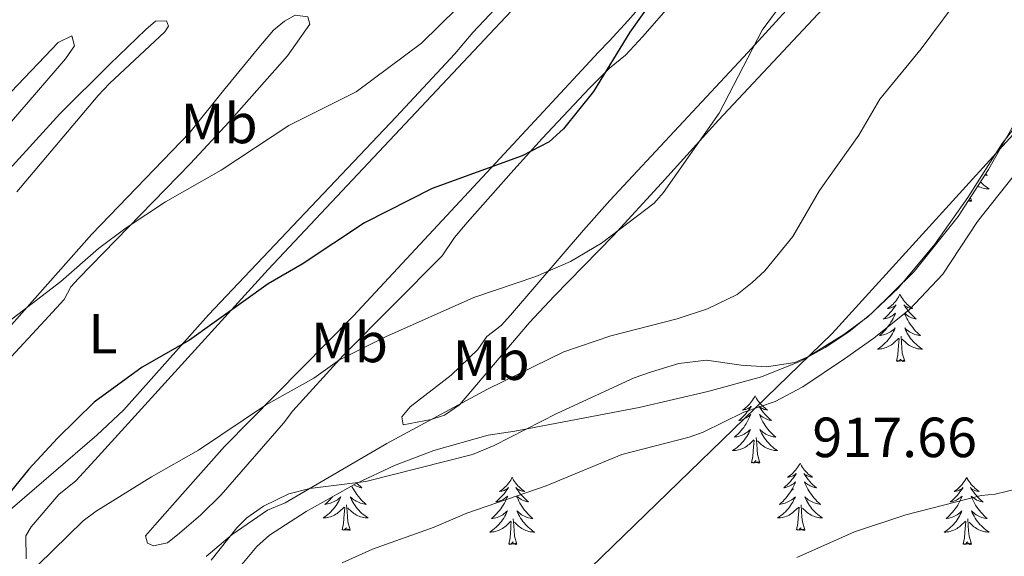
# Model space of a CAD drawing. Units: metres. Extents: x 648200 to 652718, y 4697226 to 4700291.
# Drawn here: x 652062 to 652236, y 4699485 to 4699580 of the extents above; entities that cross this region are included whole.
import ezdxf
from ezdxf.enums import TextEntityAlignment as Align

# ---------------------------------------------------------------- set-up
doc = ezdxf.new("R2010")
doc.units = ezdxf.units.M
doc.header["$MEASUREMENT"] = 0
for name, color, linetype, lineweight in [('Carátula', 7, 'Continuous', 5), ('Level 1', 19, 'Continuous', 0), ('Level 35', 92, 'Continuous', 0), ('Level 36', 92, 'Continuous', 0), ('Level 37', 92, 'Continuous', 0), ('Level 4', 36, 'Continuous', 30), ('Level 41', 39, 'Continuous', 0), ('Level 5', 36, 'Continuous', 0), ('Level 7', 19, 'Continuous', 0)]:
    doc.layers.add(name, color=color, linetype=linetype, lineweight=lineweight)
doc.styles.add('Arial', font='ARIAL.TTF', dxfattribs={"height": 0.2})

# ---------------------------------------------------------------- blocks, each defined once
blk = doc.blocks.new('5PATER')
at = {"layer": 'Carátula', "linetype": 'Continuous', "lineweight": 5}
h = blk.add_hatch(color=250, dxfattribs=at)
edge = h.paths.add_edge_path()
edge.add_ellipse((0, 0), major_axis=(-1.33, -1.34), ratio=0.999422, start_angle=0, end_angle=360)

msp = doc.modelspace()

# ---------------------------------------------------------------- linework, layer by layer
at = {"layer": 'Level 1', "color": 19, "linetype": 'Continuous', "lineweight": 0, "ltscale": 0.5}
msp.add_polyline3d([(651838.69, 4697703.71, 911.04), (651884.12, 4697793.22, 911.64), (651891.46, 4697819.57, 905.72), (651873.66, 4697864.49, 898.26), (651859.47, 4697900.33, 894.98), (651856.37, 4697909.17, 894.98), (651853.13, 4697937.47, 895.42), (651850.69, 4697976.85, 897.28), (651858.62, 4698024.97, 890.74), (651867.42, 4698092.32, 883.32), (651913.35, 4698195.67, 878.34), (651937.74, 4698252.39, 878.18), (652007.35, 4698410.29, 880.92), (651993.38, 4698605.52, 878.86), (651910.51, 4698683.71, 896.22), (651840.26, 4698923.69, 907.28), (652068.76, 4699050.52, 896.9), (652035.36, 4699296.11, 912.32), (652060.28, 4699383.25, 926.14), (652205.8, 4699524.26, 912.74), (652252.03, 4699575.21, 914.64), (652316.1, 4699641.78, 920.06), (652405.63, 4699756.33, 909.1), (652507.06, 4699872.72, 916.96)], dxfattribs=at)
at = {"layer": 'Level 35', "color": 92, "linetype": 'Continuous', "lineweight": 0, "ltscale": 0.5}
msp.add_polyline3d([(652097.69, 4699479.1, 913.8), (652103.85, 4699486.53, 913.3), (652106.12, 4699488.54, 913.58), (652112.6, 4699492.72, 913.66), (652121.45, 4699497.67, 913.38), (652128.26, 4699500.85, 913.06), (652135.24, 4699503.53, 912.84), (652144.82, 4699506.22, 912.94), (652149.56, 4699506.97, 913.44), (652171.57, 4699511.16, 914.16), (652183.77, 4699513.98, 914.56), (652193.25, 4699516.56, 914.86), (652200.18, 4699519.36, 915.1), (652204.56, 4699521.75, 915.26), (652208.75, 4699524.56, 915.42), (652212.76, 4699527.81, 915.58), (652220.29, 4699535.26, 915.88), (652228.07, 4699544.98, 916.1), (652233.46, 4699553.32, 916.14), (652239.45, 4699563.88, 915.9), (652255.96, 4699588.95, 915.5)], dxfattribs=at)
at = {"layer": 'Level 36', "color": 92, "linetype": 'Continuous', "lineweight": 0}
for points in [[(652232.95, 4699552.52), (652233.24, 4699552.27), (652233.04, 4699552.29), (652232.82, 4699552.33)], [(652232.05, 4699551.13), (652232.2, 4699550.97), (652232.45, 4699550.72), (652232.72, 4699550.49), (652233, 4699550.27), (652233.29, 4699550.06), (652233.58, 4699549.87), (652233.32, 4699549.88), (652233.05, 4699549.9), (652232.79, 4699549.94), (652232.53, 4699550), (652232.28, 4699550.07), (652232.03, 4699550.16), (652231.78, 4699550.26), (652231.56, 4699550.37)], [(652230.45, 4699547.73), (652230.28, 4699547.66), (652230.26, 4699547.9), (652230.07, 4699547.68), (652229.95, 4699547.88), (652229.94, 4699547.87)], [(652230.45, 4699547.73), (652230.26, 4699548.37)], [(652217.78, 4699531.2), (652217.67, 4699530.98), (652217.52, 4699530.7), (652217.35, 4699530.44), (652217.17, 4699530.18), (652216.97, 4699529.93), (652216.77, 4699529.69), (652216.55, 4699529.47), (652216.32, 4699529.25), (652216.08, 4699529.05), (652215.83, 4699528.86), (652215.57, 4699528.68), (652215.76, 4699528.7), (652215.97, 4699528.74), (652216.17, 4699528.8), (652216.36, 4699528.86), (652216.55, 4699528.95), (652216.73, 4699529.05), (652216.91, 4699529.16), (652217.11, 4699529.35), (652217.07, 4699529.29), (652216.84, 4699528.94), (652216.6, 4699528.61), (652216.34, 4699528.28), (652216.07, 4699527.96), (652215.79, 4699527.66), (652215.5, 4699527.36), (652215.2, 4699527.08), (652214.88, 4699526.81), (652215.01, 4699526.83), (652215.26, 4699526.89), (652215.5, 4699526.96), (652215.73, 4699527.05), (652215.96, 4699527.16), (652216.19, 4699527.27), (652216.4, 4699527.4), (652216.61, 4699527.55), (652216.81, 4699527.71), (652216.99, 4699527.88), (652216.91, 4699527.66), (652216.75, 4699527.29), (652216.58, 4699526.94), (652216.39, 4699526.59), (652216.19, 4699526.25), (652215.98, 4699525.92), (652215.76, 4699525.6), (652215.52, 4699525.29), (652215.26, 4699524.98), (652215, 4699524.69), (652214.73, 4699524.41), (652214.44, 4699524.14), (652214.14, 4699523.88), (652214.34, 4699523.91), (652214.6, 4699523.96), (652214.87, 4699524.02), (652215.13, 4699524.1), (652215.38, 4699524.19), (652215.63, 4699524.3), (652215.87, 4699524.42), (652216.1, 4699524.56), (652216.33, 4699524.71), (652216.55, 4699524.88), (652216.75, 4699525.05), (652216.95, 4699525.24), (652216.81, 4699524.91)], [(652217.78, 4699531.2), (652217.89, 4699530.98), (652218.05, 4699530.7), (652218.22, 4699530.44), (652218.4, 4699530.18), (652218.59, 4699529.93), (652218.8, 4699529.69), (652219.02, 4699529.47), (652219.25, 4699529.25), (652219.49, 4699529.05), (652219.74, 4699528.86), (652220, 4699528.68), (652219.8, 4699528.7), (652219.6, 4699528.74), (652219.4, 4699528.8), (652219.2, 4699528.86), (652219.02, 4699528.95), (652218.83, 4699529.05), (652218.66, 4699529.16), (652218.46, 4699529.35), (652218.5, 4699529.29), (652218.73, 4699528.94), (652218.97, 4699528.61), (652219.22, 4699528.28), (652219.49, 4699527.96), (652219.77, 4699527.66), (652220.06, 4699527.36), (652220.37, 4699527.08), (652220.68, 4699526.81), (652220.56, 4699526.83), (652220.31, 4699526.89), (652220.07, 4699526.96), (652219.83, 4699527.05), (652219.6, 4699527.16), (652219.38, 4699527.27), (652219.16, 4699527.4), (652218.96, 4699527.55), (652218.76, 4699527.71), (652218.57, 4699527.88), (652218.66, 4699527.66), (652218.82, 4699527.29), (652218.99, 4699526.94), (652219.17, 4699526.59), (652219.37, 4699526.25), (652219.58, 4699525.92), (652219.81, 4699525.6), (652220.05, 4699525.29), (652220.3, 4699524.98), (652220.56, 4699524.69), (652220.84, 4699524.41), (652221.13, 4699524.14), (652221.42, 4699523.88), (652221.23, 4699523.91), (652220.96, 4699523.96), (652220.7, 4699524.02), (652220.44, 4699524.1), (652220.18, 4699524.19), (652219.94, 4699524.3), (652219.7, 4699524.42), (652219.46, 4699524.56), (652219.24, 4699524.71), (652219.02, 4699524.88), (652218.81, 4699525.05), (652218.62, 4699525.24), (652218.76, 4699524.91)], [(652216.81, 4699524.91), (652216.65, 4699524.59), (652216.48, 4699524.28), (652216.3, 4699523.97), (652216.1, 4699523.68), (652215.89, 4699523.39), (652215.67, 4699523.11), (652215.43, 4699522.84), (652215.19, 4699522.58), (652214.93, 4699522.34), (652214.66, 4699522.1), (652214.38, 4699521.88), (652214.09, 4699521.67), (652213.8, 4699521.48), (652214.07, 4699521.49), (652214.33, 4699521.52), (652214.59, 4699521.56), (652214.85, 4699521.61), (652215.11, 4699521.69), (652215.36, 4699521.77), (652215.6, 4699521.88), (652215.84, 4699521.99), (652216.07, 4699522.12), (652216.29, 4699522.27), (652216.5, 4699522.43), (652216.71, 4699522.6), (652217.56, 4699523.4)], [(652218.76, 4699524.91), (652218.92, 4699524.59), (652219.08, 4699524.28), (652219.27, 4699523.97), (652219.46, 4699523.68), (652219.67, 4699523.39), (652219.9, 4699523.11), (652220.13, 4699522.84), (652220.38, 4699522.58), (652220.64, 4699522.34), (652220.9, 4699522.1), (652221.18, 4699521.88), (652221.47, 4699521.67), (652221.76, 4699521.48), (652221.5, 4699521.49), (652221.24, 4699521.52), (652220.97, 4699521.56), (652220.71, 4699521.61), (652220.46, 4699521.69), (652220.21, 4699521.77), (652219.96, 4699521.88), (652219.73, 4699521.99), (652219.5, 4699522.12), (652219.28, 4699522.27), (652219.06, 4699522.43), (652218.86, 4699522.6), (652218.2, 4699523.22)], [(652217.16, 4699519.35), (652217.41, 4699520.46), (652217.52, 4699522.21), (652217.57, 4699522.64), (652217.63, 4699523.36)], [(652218.63, 4699519.35), (652218.2, 4699520.79), (652218.11, 4699521.69), (652218.07, 4699522.64), (652217.97, 4699523.8)], [(652218.63, 4699519.35), (652218.46, 4699519.28), (652218.44, 4699519.52), (652218.25, 4699519.3), (652218.13, 4699519.5), (652218.01, 4699519.39), (652217.74, 4699519.34), (652217.94, 4699519.73), (652217.55, 4699519.35), (652217.36, 4699519.3), (652217.32, 4699519.46), (652217.16, 4699519.35)], [(652192.12, 4699513.21), (652192.01, 4699512.99), (652191.86, 4699512.72), (652191.69, 4699512.45), (652191.51, 4699512.19), (652191.32, 4699511.95), (652191.11, 4699511.71), (652190.89, 4699511.48), (652190.66, 4699511.27), (652190.42, 4699511.06), (652190.17, 4699510.87), (652189.91, 4699510.69), (652190.11, 4699510.72), (652190.31, 4699510.76), (652190.51, 4699510.81), (652190.7, 4699510.88), (652190.89, 4699510.96), (652191.07, 4699511.06), (652191.25, 4699511.18), (652191.45, 4699511.37), (652191.41, 4699511.3), (652191.18, 4699510.96), (652190.94, 4699510.62), (652190.68, 4699510.29), (652190.42, 4699509.98), (652190.14, 4699509.67), (652189.84, 4699509.38), (652189.54, 4699509.1), (652189.23, 4699508.82), (652189.35, 4699508.85), (652189.6, 4699508.91), (652189.84, 4699508.98), (652190.08, 4699509.07), (652190.31, 4699509.17), (652190.53, 4699509.29), (652190.74, 4699509.42), (652190.95, 4699509.56), (652191.15, 4699509.72), (652191.34, 4699509.89), (652191.25, 4699509.67), (652191.09, 4699509.31), (652190.92, 4699508.95), (652190.74, 4699508.61), (652190.54, 4699508.27), (652190.32, 4699507.94), (652190.1, 4699507.61), (652189.86, 4699507.3), (652189.61, 4699507), (652189.34, 4699506.71), (652189.07, 4699506.43), (652188.78, 4699506.16), (652188.48, 4699505.9), (652188.68, 4699505.92), (652188.95, 4699505.97), (652189.21, 4699506.03), (652189.47, 4699506.11), (652189.72, 4699506.21), (652189.97, 4699506.31), (652190.21, 4699506.44), (652190.45, 4699506.58), (652190.67, 4699506.72), (652190.89, 4699506.89), (652191.09, 4699507.06), (652191.29, 4699507.25), (652191.15, 4699506.93)], [(652192.12, 4699513.21), (652192.24, 4699512.99), (652192.39, 4699512.72), (652192.56, 4699512.45), (652192.74, 4699512.19), (652192.94, 4699511.95), (652193.14, 4699511.71), (652193.36, 4699511.48), (652193.59, 4699511.27), (652193.83, 4699511.06), (652194.08, 4699510.87), (652194.34, 4699510.69), (652194.14, 4699510.72), (652193.94, 4699510.76), (652193.74, 4699510.81), (652193.55, 4699510.88), (652193.36, 4699510.96), (652193.18, 4699511.06), (652193, 4699511.18), (652192.8, 4699511.37), (652192.84, 4699511.3), (652193.07, 4699510.96), (652193.31, 4699510.62), (652193.57, 4699510.29), (652193.84, 4699509.98), (652194.12, 4699509.67), (652194.41, 4699509.38), (652194.71, 4699509.1), (652195.02, 4699508.82), (652194.9, 4699508.85), (652194.65, 4699508.91), (652194.41, 4699508.98), (652194.18, 4699509.07), (652193.94, 4699509.17), (652193.72, 4699509.29), (652193.5, 4699509.42), (652193.3, 4699509.56), (652193.1, 4699509.72), (652192.91, 4699509.89), (652193, 4699509.67), (652193.16, 4699509.31), (652193.33, 4699508.95), (652193.51, 4699508.61), (652193.71, 4699508.27), (652193.93, 4699507.94), (652194.15, 4699507.61), (652194.39, 4699507.3), (652194.64, 4699507), (652194.91, 4699506.71), (652195.18, 4699506.43), (652195.47, 4699506.16), (652195.77, 4699505.9), (652195.57, 4699505.92), (652195.3, 4699505.97), (652195.04, 4699506.03), (652194.78, 4699506.11), (652194.53, 4699506.21), (652194.28, 4699506.31), (652194.04, 4699506.44), (652193.8, 4699506.58), (652193.58, 4699506.72), (652193.36, 4699506.89), (652193.16, 4699507.06), (652192.96, 4699507.25), (652193.1, 4699506.93)], [(652191.15, 4699506.93), (652190.99, 4699506.6), (652190.82, 4699506.29), (652190.64, 4699505.99), (652190.44, 4699505.69), (652190.23, 4699505.4), (652190.01, 4699505.12), (652189.78, 4699504.86), (652189.53, 4699504.6), (652189.27, 4699504.35), (652189, 4699504.12), (652188.72, 4699503.9), (652188.44, 4699503.69), (652188.14, 4699503.5), (652188.41, 4699503.5), (652188.67, 4699503.53), (652188.94, 4699503.57), (652189.19, 4699503.63), (652189.45, 4699503.7), (652189.7, 4699503.79), (652189.94, 4699503.89), (652190.18, 4699504.01), (652190.41, 4699504.14), (652190.63, 4699504.28), (652190.85, 4699504.44), (652191.05, 4699504.61), (652191.9, 4699505.41)], [(652193.1, 4699506.93), (652193.26, 4699506.6), (652193.43, 4699506.29), (652193.61, 4699505.99), (652193.81, 4699505.69), (652194.02, 4699505.4), (652194.24, 4699505.12), (652194.47, 4699504.86), (652194.72, 4699504.6), (652194.98, 4699504.35), (652195.25, 4699504.12), (652195.53, 4699503.9), (652195.82, 4699503.69), (652196.1, 4699503.5), (652195.84, 4699503.5), (652195.58, 4699503.53), (652195.32, 4699503.57), (652195.06, 4699503.63), (652194.8, 4699503.7), (652194.55, 4699503.79), (652194.31, 4699503.89), (652194.07, 4699504.01), (652193.84, 4699504.14), (652193.62, 4699504.28), (652193.4, 4699504.44), (652193.2, 4699504.61), (652192.54, 4699505.23)], [(652191.51, 4699501.36), (652191.75, 4699502.48), (652191.86, 4699504.22), (652191.91, 4699504.65), (652191.98, 4699505.38)], [(652192.98, 4699501.36), (652192.55, 4699502.8), (652192.46, 4699503.7), (652192.41, 4699504.65), (652192.31, 4699505.82)], [(652192.98, 4699501.36), (652192.8, 4699501.29), (652192.78, 4699501.53), (652192.59, 4699501.31), (652192.47, 4699501.51), (652192.35, 4699501.4), (652192.08, 4699501.35), (652192.28, 4699501.74), (652191.89, 4699501.36), (652191.7, 4699501.31), (652191.66, 4699501.47), (652191.51, 4699501.36)], [(652200.08, 4699501.29), (652199.97, 4699501.07), (652199.82, 4699500.8), (652199.65, 4699500.53), (652199.47, 4699500.28), (652199.28, 4699500.03), (652199.07, 4699499.79), (652198.85, 4699499.56), (652198.62, 4699499.35), (652198.38, 4699499.14), (652198.13, 4699498.95), (652197.87, 4699498.78), (652198.07, 4699498.8), (652198.27, 4699498.84), (652198.47, 4699498.89), (652198.66, 4699498.96), (652198.85, 4699499.04), (652199.03, 4699499.14), (652199.21, 4699499.26), (652199.41, 4699499.45), (652199.37, 4699499.38), (652199.14, 4699499.04), (652198.9, 4699498.7), (652198.64, 4699498.38), (652198.38, 4699498.06), (652198.1, 4699497.75), (652197.8, 4699497.46), (652197.5, 4699497.18), (652197.19, 4699496.91), (652197.31, 4699496.93), (652197.56, 4699496.99), (652197.8, 4699497.06), (652198.04, 4699497.15), (652198.27, 4699497.25), (652198.49, 4699497.37), (652198.7, 4699497.5), (652198.91, 4699497.64), (652199.11, 4699497.8), (652199.3, 4699497.97), (652199.21, 4699497.75), (652199.05, 4699497.39), (652198.88, 4699497.04), (652198.7, 4699496.69), (652198.5, 4699496.35), (652198.28, 4699496.02), (652198.06, 4699495.7), (652197.82, 4699495.38), (652197.57, 4699495.08), (652197.3, 4699494.79), (652197.03, 4699494.51), (652196.74, 4699494.24), (652196.44, 4699493.98), (652196.64, 4699494), (652196.91, 4699494.05), (652197.17, 4699494.11), (652197.43, 4699494.19), (652197.68, 4699494.29), (652197.93, 4699494.4), (652198.17, 4699494.52), (652198.41, 4699494.66), (652198.63, 4699494.81), (652198.85, 4699494.97), (652199.05, 4699495.15), (652199.25, 4699495.33), (652199.11, 4699495.01)], [(652200.08, 4699501.29), (652200.2, 4699501.07), (652200.35, 4699500.8), (652200.52, 4699500.53), (652200.7, 4699500.28), (652200.9, 4699500.03), (652201.1, 4699499.79), (652201.32, 4699499.56), (652201.55, 4699499.35), (652201.79, 4699499.14), (652202.04, 4699498.95), (652202.3, 4699498.78), (652202.1, 4699498.8), (652201.9, 4699498.84), (652201.7, 4699498.89), (652201.51, 4699498.96), (652201.32, 4699499.04), (652201.14, 4699499.14), (652200.96, 4699499.26), (652200.76, 4699499.45), (652200.8, 4699499.38), (652201.03, 4699499.04), (652201.27, 4699498.7), (652201.53, 4699498.38), (652201.8, 4699498.06), (652202.08, 4699497.75), (652202.37, 4699497.46), (652202.67, 4699497.18), (652202.98, 4699496.91), (652202.86, 4699496.93), (652202.61, 4699496.99), (652202.37, 4699497.06), (652202.14, 4699497.15), (652201.9, 4699497.25), (652201.68, 4699497.37), (652201.46, 4699497.5), (652201.26, 4699497.64), (652201.06, 4699497.8), (652200.87, 4699497.97), (652200.96, 4699497.75), (652201.12, 4699497.39), (652201.29, 4699497.04), (652201.47, 4699496.69), (652201.67, 4699496.35), (652201.89, 4699496.02), (652202.11, 4699495.7), (652202.35, 4699495.38), (652202.6, 4699495.08), (652202.87, 4699494.79), (652203.14, 4699494.51), (652203.43, 4699494.24), (652203.73, 4699493.98), (652203.53, 4699494), (652203.26, 4699494.05), (652203, 4699494.11), (652202.74, 4699494.19), (652202.49, 4699494.29), (652202.24, 4699494.4), (652202, 4699494.52), (652201.76, 4699494.66), (652201.54, 4699494.81), (652201.32, 4699494.97), (652201.12, 4699495.15), (652200.92, 4699495.33), (652201.06, 4699495.01)], [(652149.1, 4699498.78), (652148.98, 4699498.56), (652148.83, 4699498.29), (652148.66, 4699498.02), (652148.48, 4699497.77), (652148.28, 4699497.52), (652148.08, 4699497.28), (652147.86, 4699497.06), (652147.63, 4699496.84), (652147.39, 4699496.64), (652147.14, 4699496.44), (652146.88, 4699496.27), (652147.08, 4699496.29), (652147.28, 4699496.33), (652147.48, 4699496.38), (652147.67, 4699496.45), (652147.86, 4699496.54), (652148.04, 4699496.64), (652148.22, 4699496.75), (652148.42, 4699496.94), (652148.38, 4699496.87), (652148.15, 4699496.53), (652147.91, 4699496.19), (652147.65, 4699495.87), (652147.38, 4699495.55), (652147.1, 4699495.25), (652146.81, 4699494.95), (652146.51, 4699494.67), (652146.2, 4699494.4), (652146.32, 4699494.42), (652146.57, 4699494.48), (652146.81, 4699494.55), (652147.04, 4699494.64), (652147.28, 4699494.74), (652147.5, 4699494.86), (652147.72, 4699494.99), (652147.92, 4699495.14), (652148.12, 4699495.29), (652148.31, 4699495.46), (652148.22, 4699495.24), (652148.06, 4699494.88), (652147.89, 4699494.53), (652147.71, 4699494.18), (652147.51, 4699493.84), (652147.29, 4699493.51), (652147.07, 4699493.19), (652146.83, 4699492.88), (652146.58, 4699492.57), (652146.31, 4699492.28), (652146.04, 4699492), (652145.75, 4699491.73), (652145.45, 4699491.47), (652145.65, 4699491.5), (652145.92, 4699491.54), (652146.18, 4699491.61), (652146.44, 4699491.68), (652146.69, 4699491.78), (652146.94, 4699491.89), (652147.18, 4699492.01), (652147.42, 4699492.15), (652147.64, 4699492.3), (652147.86, 4699492.46), (652148.06, 4699492.64), (652148.26, 4699492.83), (652148.12, 4699492.5)], [(652149.1, 4699498.78), (652149.21, 4699498.56), (652149.36, 4699498.29), (652149.53, 4699498.02), (652149.71, 4699497.77), (652149.9, 4699497.52), (652150.11, 4699497.28), (652150.33, 4699497.06), (652150.56, 4699496.84), (652150.8, 4699496.64), (652151.05, 4699496.44), (652151.31, 4699496.27), (652151.11, 4699496.29), (652150.91, 4699496.33), (652150.71, 4699496.38), (652150.52, 4699496.45), (652150.33, 4699496.54), (652150.15, 4699496.64), (652149.97, 4699496.75), (652149.77, 4699496.94), (652149.81, 4699496.87), (652150.04, 4699496.53), (652150.28, 4699496.19), (652150.54, 4699495.87), (652150.8, 4699495.55), (652151.08, 4699495.25), (652151.38, 4699494.95), (652151.68, 4699494.67), (652151.99, 4699494.4), (652151.87, 4699494.42), (652151.62, 4699494.48), (652151.38, 4699494.55), (652151.14, 4699494.64), (652150.91, 4699494.74), (652150.69, 4699494.86), (652150.48, 4699494.99), (652150.27, 4699495.14), (652150.07, 4699495.29), (652149.88, 4699495.46), (652149.97, 4699495.24), (652150.13, 4699494.88), (652150.3, 4699494.53), (652150.48, 4699494.18), (652150.68, 4699493.84), (652150.9, 4699493.51), (652151.12, 4699493.19), (652151.36, 4699492.88), (652151.61, 4699492.57), (652151.88, 4699492.28), (652152.15, 4699492), (652152.44, 4699491.73), (652152.74, 4699491.47), (652152.54, 4699491.5), (652152.27, 4699491.54), (652152.01, 4699491.61), (652151.75, 4699491.68), (652151.5, 4699491.78), (652151.25, 4699491.89), (652151.01, 4699492.01), (652150.77, 4699492.15), (652150.55, 4699492.3), (652150.33, 4699492.46), (652150.13, 4699492.64), (652149.93, 4699492.83), (652150.07, 4699492.5)], [(652229.6, 4699498.78), (652229.49, 4699498.56), (652229.33, 4699498.29), (652229.17, 4699498.02), (652228.98, 4699497.77), (652228.79, 4699497.52), (652228.58, 4699497.28), (652228.36, 4699497.06), (652228.13, 4699496.84), (652227.89, 4699496.64), (652227.64, 4699496.44), (652227.38, 4699496.27), (652227.58, 4699496.29), (652227.78, 4699496.33), (652227.98, 4699496.38), (652228.18, 4699496.45), (652228.37, 4699496.54), (652228.55, 4699496.64), (652228.72, 4699496.75), (652228.93, 4699496.94), (652228.89, 4699496.87), (652228.66, 4699496.53), (652228.41, 4699496.19), (652228.16, 4699495.87), (652227.89, 4699495.55), (652227.61, 4699495.25), (652227.32, 4699494.95), (652227.02, 4699494.67), (652226.7, 4699494.4), (652226.83, 4699494.42), (652227.07, 4699494.48), (652227.31, 4699494.55), (652227.55, 4699494.64), (652227.78, 4699494.74), (652228, 4699494.86), (652228.22, 4699494.99), (652228.43, 4699495.14), (652228.62, 4699495.29), (652228.81, 4699495.46), (652228.72, 4699495.24), (652228.57, 4699494.88), (652228.4, 4699494.53), (652228.21, 4699494.18), (652228.01, 4699493.84), (652227.8, 4699493.51), (652227.57, 4699493.19), (652227.33, 4699492.88), (652227.08, 4699492.57), (652226.82, 4699492.28), (652226.54, 4699492), (652226.26, 4699491.73), (652225.96, 4699491.47), (652226.16, 4699491.5), (652226.42, 4699491.54), (652226.68, 4699491.61), (652226.94, 4699491.68), (652227.2, 4699491.78), (652227.45, 4699491.89), (652227.69, 4699492.01), (652227.92, 4699492.15), (652228.15, 4699492.3), (652228.36, 4699492.46), (652228.57, 4699492.64), (652228.76, 4699492.83), (652228.62, 4699492.5)], [(652229.6, 4699498.78), (652229.71, 4699498.56), (652229.87, 4699498.29), (652230.03, 4699498.02), (652230.22, 4699497.77), (652230.41, 4699497.52), (652230.62, 4699497.28), (652230.84, 4699497.06), (652231.07, 4699496.84), (652231.31, 4699496.64), (652231.56, 4699496.44), (652231.82, 4699496.27), (652231.62, 4699496.29), (652231.42, 4699496.33), (652231.22, 4699496.38), (652231.02, 4699496.45), (652230.83, 4699496.54), (652230.65, 4699496.64), (652230.48, 4699496.75), (652230.27, 4699496.94), (652230.31, 4699496.87), (652230.54, 4699496.53), (652230.79, 4699496.19), (652231.04, 4699495.87), (652231.31, 4699495.55), (652231.59, 4699495.25), (652231.88, 4699494.95), (652232.18, 4699494.67), (652232.5, 4699494.4), (652232.37, 4699494.42), (652232.13, 4699494.48), (652231.89, 4699494.55), (652231.65, 4699494.64), (652231.42, 4699494.74), (652231.2, 4699494.86), (652230.98, 4699494.99), (652230.77, 4699495.14), (652230.58, 4699495.29), (652230.39, 4699495.46), (652230.48, 4699495.24), (652230.63, 4699494.88), (652230.8, 4699494.53), (652230.99, 4699494.18), (652231.19, 4699493.84), (652231.4, 4699493.51), (652231.63, 4699493.19), (652231.87, 4699492.88), (652232.12, 4699492.57), (652232.38, 4699492.28), (652232.66, 4699492), (652232.94, 4699491.73), (652233.24, 4699491.47), (652233.04, 4699491.5), (652232.78, 4699491.54), (652232.52, 4699491.61), (652232.26, 4699491.68), (652232, 4699491.78), (652231.75, 4699491.89), (652231.51, 4699492.01), (652231.28, 4699492.15), (652231.05, 4699492.3), (652230.84, 4699492.46), (652230.63, 4699492.64), (652230.44, 4699492.83), (652230.58, 4699492.5)], [(652120.68, 4699497.24), (652120.78, 4699497.04), (652120.97, 4699496.69), (652121.17, 4699496.35), (652121.38, 4699496.02), (652121.61, 4699495.7), (652121.85, 4699495.38), (652122.1, 4699495.08), (652122.36, 4699494.79), (652122.64, 4699494.51), (652122.92, 4699494.24), (652123.22, 4699493.98), (652123.02, 4699494), (652122.76, 4699494.05), (652122.5, 4699494.11), (652122.24, 4699494.19), (652121.98, 4699494.29), (652121.73, 4699494.4), (652121.49, 4699494.52), (652121.26, 4699494.66), (652121.03, 4699494.81), (652120.82, 4699494.97), (652120.61, 4699495.15), (652120.42, 4699495.33), (652120.56, 4699495.01), (652120.71, 4699494.69), (652120.88, 4699494.37), (652121.06, 4699494.07), (652121.26, 4699493.77), (652121.47, 4699493.48), (652121.69, 4699493.2), (652121.93, 4699492.94), (652122.18, 4699492.68), (652122.43, 4699492.43), (652122.7, 4699492.2), (652122.98, 4699491.98), (652123.27, 4699491.77), (652123.56, 4699491.58), (652123.3, 4699491.59), (652123.03, 4699491.61), (652122.77, 4699491.65), (652122.51, 4699491.71), (652122.26, 4699491.78), (652122.01, 4699491.87), (652121.76, 4699491.97), (652121.52, 4699492.09), (652121.29, 4699492.22), (652121.07, 4699492.36), (652120.86, 4699492.52), (652120.66, 4699492.69), (652120, 4699493.31)], [(652121.59, 4699497.73), (652121.86, 4699497.46), (652122.16, 4699497.18), (652122.48, 4699496.91), (652122.35, 4699496.93), (652122.11, 4699496.99), (652121.87, 4699497.06), (652121.63, 4699497.15), (652121.4, 4699497.25), (652121.18, 4699497.37), (652121.05, 4699497.45)], [(652117.27, 4699495.33), (652117.06, 4699495.08), (652116.8, 4699494.79), (652116.52, 4699494.51), (652116.24, 4699494.24), (652115.94, 4699493.98), (652116.14, 4699494), (652116.4, 4699494.05), (652116.66, 4699494.11), (652116.92, 4699494.19), (652117.18, 4699494.29), (652117.43, 4699494.4), (652117.67, 4699494.52), (652117.9, 4699494.66), (652118.13, 4699494.81), (652118.34, 4699494.97), (652118.55, 4699495.15), (652118.74, 4699495.33), (652118.6, 4699495.01), (652118.45, 4699494.69), (652118.28, 4699494.37), (652118.1, 4699494.07), (652117.9, 4699493.77), (652117.69, 4699493.48), (652117.47, 4699493.2), (652117.23, 4699492.94), (652116.98, 4699492.68), (652116.73, 4699492.43), (652116.46, 4699492.2), (652116.18, 4699491.98), (652115.89, 4699491.77), (652115.6, 4699491.58), (652115.86, 4699491.59), (652116.13, 4699491.61), (652116.39, 4699491.65), (652116.65, 4699491.71), (652116.9, 4699491.78), (652117.15, 4699491.87), (652117.4, 4699491.97), (652117.64, 4699492.09), (652117.87, 4699492.22), (652118.09, 4699492.36), (652118.3, 4699492.52), (652118.5, 4699492.69), (652119.35, 4699493.49)], [(652199.11, 4699495.01), (652198.95, 4699494.69), (652198.78, 4699494.37), (652198.6, 4699494.07), (652198.4, 4699493.77), (652198.19, 4699493.48), (652197.97, 4699493.2), (652197.74, 4699492.94), (652197.49, 4699492.68), (652197.23, 4699492.43), (652196.96, 4699492.2), (652196.68, 4699491.98), (652196.4, 4699491.77), (652196.1, 4699491.58), (652196.37, 4699491.59), (652196.63, 4699491.61), (652196.9, 4699491.65), (652197.15, 4699491.71), (652197.41, 4699491.78), (652197.66, 4699491.87), (652197.9, 4699491.97), (652198.14, 4699492.09), (652198.37, 4699492.22), (652198.59, 4699492.36), (652198.81, 4699492.52), (652199.01, 4699492.69), (652199.86, 4699493.49)], [(652201.06, 4699495.01), (652201.22, 4699494.69), (652201.39, 4699494.37), (652201.57, 4699494.07), (652201.77, 4699493.77), (652201.98, 4699493.48), (652202.2, 4699493.2), (652202.43, 4699492.94), (652202.68, 4699492.68), (652202.94, 4699492.43), (652203.21, 4699492.2), (652203.49, 4699491.98), (652203.78, 4699491.77), (652204.06, 4699491.58), (652203.8, 4699491.59), (652203.54, 4699491.61), (652203.28, 4699491.65), (652203.02, 4699491.71), (652202.76, 4699491.78), (652202.51, 4699491.87), (652202.27, 4699491.97), (652202.03, 4699492.09), (652201.8, 4699492.22), (652201.58, 4699492.36), (652201.36, 4699492.52), (652201.16, 4699492.69), (652200.5, 4699493.31)], [(652118.96, 4699489.44), (652119.21, 4699490.56), (652119.32, 4699492.3), (652119.37, 4699492.73), (652119.43, 4699493.46)], [(652120.43, 4699489.44), (652120, 4699490.88), (652119.91, 4699491.78), (652119.86, 4699492.73), (652119.76, 4699493.9)], [(652199.47, 4699489.44), (652199.71, 4699490.56), (652199.82, 4699492.3), (652199.87, 4699492.73), (652199.94, 4699493.46)], [(652200.94, 4699489.44), (652200.51, 4699490.88), (652200.42, 4699491.78), (652200.37, 4699492.73), (652200.27, 4699493.9)], [(652148.12, 4699492.5), (652147.96, 4699492.18), (652147.79, 4699491.86), (652147.61, 4699491.56), (652147.41, 4699491.26), (652147.2, 4699490.97), (652146.98, 4699490.7), (652146.75, 4699490.43), (652146.5, 4699490.17), (652146.24, 4699489.92), (652145.97, 4699489.69), (652145.69, 4699489.47), (652145.4, 4699489.26), (652145.12, 4699489.07), (652145.38, 4699489.08), (652145.64, 4699489.1), (652145.9, 4699489.14), (652146.16, 4699489.2), (652146.42, 4699489.27), (652146.67, 4699489.36), (652146.91, 4699489.46), (652147.15, 4699489.58), (652147.38, 4699489.71), (652147.6, 4699489.86), (652147.82, 4699490.01), (652148.02, 4699490.18), (652148.87, 4699490.98)], [(652149.95, 4699486.93), (652149.52, 4699488.37), (652149.43, 4699489.28), (652149.38, 4699490.23), (652149.28, 4699491.39)], [(652150.07, 4699492.5), (652150.23, 4699492.18), (652150.4, 4699491.86), (652150.58, 4699491.56), (652150.78, 4699491.26), (652150.99, 4699490.97), (652151.21, 4699490.7), (652151.44, 4699490.43), (652151.69, 4699490.17), (652151.95, 4699489.92), (652152.22, 4699489.69), (652152.5, 4699489.47), (652152.78, 4699489.26), (652153.08, 4699489.07), (652152.81, 4699489.08), (652152.55, 4699489.1), (652152.28, 4699489.14), (652152.03, 4699489.2), (652151.77, 4699489.27), (652151.52, 4699489.36), (652151.28, 4699489.46), (652151.04, 4699489.58), (652150.81, 4699489.71), (652150.59, 4699489.86), (652150.37, 4699490.01), (652150.17, 4699490.18), (652149.51, 4699490.8)], [(652228.62, 4699492.5), (652228.47, 4699492.18), (652228.3, 4699491.86), (652228.12, 4699491.56), (652227.92, 4699491.26), (652227.71, 4699490.97), (652227.49, 4699490.7), (652227.25, 4699490.43), (652227, 4699490.17), (652226.75, 4699489.92), (652226.48, 4699489.69), (652226.2, 4699489.47), (652225.91, 4699489.26), (652225.62, 4699489.07), (652225.88, 4699489.08), (652226.15, 4699489.1), (652226.41, 4699489.14), (652226.67, 4699489.2), (652226.92, 4699489.27), (652227.17, 4699489.36), (652227.42, 4699489.46), (652227.66, 4699489.58), (652227.89, 4699489.71), (652228.11, 4699489.86), (652228.32, 4699490.01), (652228.52, 4699490.18), (652229.37, 4699490.98)], [(652230.45, 4699486.93), (652230.02, 4699488.37), (652229.93, 4699489.28), (652229.88, 4699490.23), (652229.78, 4699491.39)], [(652230.58, 4699492.5), (652230.73, 4699492.18), (652230.9, 4699491.86), (652231.08, 4699491.56), (652231.28, 4699491.26), (652231.49, 4699490.97), (652231.71, 4699490.7), (652231.95, 4699490.43), (652232.2, 4699490.17), (652232.45, 4699489.92), (652232.72, 4699489.69), (652233, 4699489.47), (652233.29, 4699489.26), (652233.58, 4699489.07), (652233.32, 4699489.08), (652233.05, 4699489.1), (652232.79, 4699489.14), (652232.53, 4699489.2), (652232.28, 4699489.27), (652232.03, 4699489.36), (652231.78, 4699489.46), (652231.54, 4699489.58), (652231.31, 4699489.71), (652231.09, 4699489.86), (652230.88, 4699490.01), (652230.68, 4699490.18), (652230.02, 4699490.8)], [(652120.43, 4699489.44), (652120.26, 4699489.37), (652120.24, 4699489.61), (652120.05, 4699489.39), (652119.93, 4699489.59), (652119.81, 4699489.48), (652119.54, 4699489.43), (652119.73, 4699489.82), (652119.35, 4699489.44), (652119.16, 4699489.39), (652119.12, 4699489.55), (652118.96, 4699489.44)], [(652148.48, 4699486.93), (652148.72, 4699488.05), (652148.83, 4699489.79), (652148.88, 4699490.23), (652148.94, 4699490.95)], [(652200.94, 4699489.44), (652200.76, 4699489.37), (652200.74, 4699489.61), (652200.55, 4699489.39), (652200.43, 4699489.59), (652200.31, 4699489.48), (652200.04, 4699489.43), (652200.24, 4699489.82), (652199.85, 4699489.44), (652199.66, 4699489.39), (652199.62, 4699489.55), (652199.47, 4699489.44)], [(652228.98, 4699486.93), (652229.23, 4699488.05), (652229.34, 4699489.79), (652229.39, 4699490.23), (652229.45, 4699490.95)], [(652149.95, 4699486.93), (652149.77, 4699486.86), (652149.75, 4699487.1), (652149.56, 4699486.88), (652149.44, 4699487.08), (652149.32, 4699486.98), (652149.05, 4699486.92), (652149.25, 4699487.32), (652148.86, 4699486.94), (652148.67, 4699486.88), (652148.63, 4699487.04), (652148.48, 4699486.93)], [(652230.45, 4699486.93), (652230.28, 4699486.86), (652230.26, 4699487.1), (652230.07, 4699486.88), (652229.95, 4699487.08), (652229.83, 4699486.98), (652229.56, 4699486.92), (652229.75, 4699487.32), (652229.37, 4699486.94), (652229.18, 4699486.88), (652229.14, 4699487.04), (652228.98, 4699486.93)]]:
    msp.add_lwpolyline(points, dxfattribs=at)
for points in [[(652063.91, 4699490.02, 903.68), (652068.78, 4699495.72, 903.58), (652071.81, 4699498.17, 903.42), (652075.2, 4699501.82, 903.16), (652105.89, 4699535.62, 900.52), (652146.94, 4699579.29, 896.08), (652152.05, 4699584.76, 896.08), (652163.35, 4699596.88, 896.96), (652168.41, 4699602.1, 896.82), (652167.76, 4699602.73, 896.56), (652162.15, 4699601.61, 895.74), (652160.72, 4699601.01, 895.68), (652158.63, 4699599.36, 895.58), (652157.05, 4699597.41, 895.5), (652151.86, 4699588.5, 895.22), (652148.04, 4699583.93, 895.16), (652142.15, 4699577.61, 895.34), (652138.91, 4699573.81, 895.98), (652128.57, 4699562.63, 897.16), (652109.21, 4699542.21, 899.06), (652095.3, 4699527.56, 899.88), (652080.31, 4699510.74, 900.5), (652075.54, 4699506.25, 900.6), (652058.44, 4699491.54, 900.74)], [(652190.31, 4699597.63, 901.34), (652172.26, 4699576.9, 900.54), (652169.18, 4699573.54, 900.38), (652166.33, 4699571.25, 900.26), (652162.8, 4699567.7, 900.08), (652154.4, 4699558.78, 900.02), (652149.37, 4699553.25, 900.54), (652141.13, 4699543.92, 901.94), (652138.87, 4699541.28, 902.34), (652136.67, 4699538.03, 902.82), (652119.19, 4699520.34, 905.3), (652110.27, 4699510.56, 906.34), (652108.57, 4699508.38, 906.78)], [(652108.57, 4699508.38, 906.78), (652097.53, 4699495.68, 908.06), (652093.97, 4699492.14, 908.36), (652090.16, 4699488.89, 908.5), (652088.04, 4699487.19, 908.4), (652085.55, 4699486.62, 907.98), (652084.51, 4699487.13, 907.72), (652084.16, 4699488.41, 907.4), (652085.8, 4699490.27, 906.96), (652090.72, 4699495.84, 905.98), (652098.12, 4699504.25, 905.06), (652120.95, 4699527.32, 903), (652146.17, 4699554.43, 899.92), (652154.65, 4699563.61, 899.18), (652164.36, 4699574.11, 898.9), (652166.25, 4699576.06, 899.32), (652169.65, 4699579.71, 899.48), (652179.52, 4699591, 899.52)], [(652208.55, 4699586.58, 905.94), (652185.62, 4699562.04, 904.46), (652175.55, 4699550.91, 904.2), (652166.99, 4699541.53, 904.64), (652156.56, 4699530.86, 906.1), (652152.17, 4699526.19, 906.9), (652139.79, 4699511.62, 909.42), (652137.12, 4699509.79, 909.62), (652134.72, 4699509.02, 909.48), (652129.76, 4699508.07, 908.8), (652129.53, 4699509.5, 908.5), (652131.02, 4699511.26, 908.22), (652138.29, 4699516.87, 907.46), (652143.04, 4699521.44, 906.92), (652144.6, 4699523.71, 906.72)], [(652144.6, 4699523.71, 906.72), (652147.14, 4699525.68, 906.78), (652148.8, 4699527.53, 906.64), (652161.71, 4699542.58, 903.62), (652166.38, 4699547.81, 903.14), (652190.82, 4699574.07, 903.74), (652202.59, 4699586.98, 904.82)], [(652056.67, 4699521.68, 895.2), (652074.65, 4699541.87, 895.4), (652092.01, 4699559.89, 895.58), (652097.98, 4699567.28, 895.36), (652104.24, 4699574.94, 893.7), (652106.83, 4699578.01, 893.32), (652108.77, 4699579.62, 893.3), (652110.64, 4699580.64, 893.32), (652112.89, 4699580.36, 893.38), (652113.23, 4699579.08, 893.6), (652109.32, 4699573.46, 894.3), (652098.9, 4699561.71, 895.82), (652092.12, 4699554.39, 896.28), (652072.31, 4699533.97, 896.22), (652070.95, 4699532.5, 896.22), (652069.76, 4699530.3, 896.22), (652066.32, 4699526.55, 896.2), (652034.35, 4699492.12, 896.08)], [(652052.14, 4699544.73, 891.98), (652069, 4699563.15, 893.26), (652077.82, 4699572, 893.56), (652084.22, 4699578.12, 893.38), (652085.94, 4699579.61, 893.32), (652087.86, 4699579.63, 893.26), (652088.2, 4699578.68, 893.52), (652087.57, 4699577.71, 893.66), (652077.77, 4699568.57, 894.4), (652075.75, 4699566.41, 894.38), (652061.37, 4699549.37, 893.32)], [(652252.41, 4699579.13, 914.02), (652235.88, 4699557.9, 913.72), (652229.81, 4699548.34, 913.68), (652223.97, 4699540.07, 913.52), (652217.52, 4699532.37, 913.28), (652212.07, 4699527.23, 913.1), (652207.84, 4699524.07, 912.98), (652201.48, 4699520.11, 912.92), (652199.14, 4699519.1, 912.8), (652194.17, 4699518.35, 912.44), (652189.63, 4699518.63, 912.38), (652183.52, 4699519.51, 911.96), (652178.62, 4699518.92, 911.38), (652173.78, 4699517.49, 910.9), (652170.72, 4699516.42, 910.96), (652157.02, 4699510.1, 910.82), (652145.89, 4699504.4, 910.84), (652142.05, 4699502.8, 910.82), (652123.18, 4699498.01, 910.22), (652113.27, 4699496.8, 909.64), (652109.56, 4699495.86, 909.58), (652105.06, 4699493.67, 909.52), (652102.09, 4699491.58, 909.48), (652100.31, 4699489.81, 909.44), (652095.79, 4699484.1, 909.34)], [(652060.37, 4699567.08, 892.5), (652068.66, 4699575.81, 892.98), (652071.1, 4699577, 892.98), (652071.56, 4699575.21, 893.06), (652069.99, 4699572.94, 893.06), (652058.6, 4699559.67, 892.3)], [(652063.04, 4699484.35, 904.14), (652062.98, 4699488.4, 903.88), (652063.91, 4699490.02, 903.68)]]:
    msp.add_polyline3d(points, dxfattribs=at)
at = {"layer": 'Level 4', "color": 36, "linetype": 'Continuous', "lineweight": 30}
msp.add_polyline3d([(652174.01, 4699583.41, 900), (652169.96, 4699577.63, 900), (652163.49, 4699567.12, 900), (652158.17, 4699560.52, 900), (652155.62, 4699558.24, 900), (652150.85, 4699555.76, 900), (652134.91, 4699549.92, 900), (652122.95, 4699543.84, 900), (652111.9, 4699536.54, 900), (652105.86, 4699533.08, 900), (652091.92, 4699523.07, 900), (652083.57, 4699518.31, 900), (652075.05, 4699512.08, 900), (652068.54, 4699505.69, 900), (652063.46, 4699500.22, 900), (652059.43, 4699495.21, 900)], dxfattribs=at)
at = {"layer": 'Level 5', "color": 36, "linetype": 'Continuous', "lineweight": 0}
for points in [[(652119.01, 4699483.61, 915), (652124.35, 4699486.07, 915), (652135.3, 4699489.95, 915), (652141.08, 4699492.43, 915), (652155.1, 4699497.28, 915), (652168.49, 4699502.83, 915), (652180.42, 4699505.89, 915), (652182.93, 4699506.77, 915), (652190.15, 4699510.34, 915), (652195.68, 4699512.23, 915), (652200.55, 4699514.81, 915), (652207.98, 4699519.79, 915), (652213.18, 4699523.45, 915), (652219.46, 4699528.48, 915), (652225.37, 4699534.79, 915), (652231.54, 4699544.09, 915), (652240.54, 4699555.49, 915), (652247.02, 4699565.22, 915), (652249.69, 4699569.89, 915), (652262.03, 4699587.54, 915)], [(652094.87, 4699484.76, 910), (652099.48, 4699488.62, 910), (652105.77, 4699492.95, 910), (652108.86, 4699494.24, 910), (652126.88, 4699504.77, 910), (652144.73, 4699514.37, 910), (652158.22, 4699520.98, 910), (652166.55, 4699523.84, 910), (652178.31, 4699526.87, 910), (652183.7, 4699528.61, 910), (652188.96, 4699531.19, 910), (652191.61, 4699533.31, 910), (652193.85, 4699535.34, 910), (652198.82, 4699541.42, 910), (652203.51, 4699549.59, 910), (652210.51, 4699559.38, 910), (652214.19, 4699565.75, 910), (652221.56, 4699574.72, 910), (652229.25, 4699585.13, 910)], [(652139.35, 4699581.91, 895), (652133.06, 4699575.69, 895), (652121.48, 4699567.1, 895), (652109.53, 4699561.08, 895), (652097.56, 4699553.22, 895), (652087.72, 4699547.58, 895), (652080.7, 4699542.98, 895), (652075.81, 4699539.3, 895), (652069.13, 4699533.44, 895), (652059.01, 4699525.68, 895)], [(652196.45, 4699582.13, 905), (652193.35, 4699577.97, 905), (652185.76, 4699563.27, 905), (652175.9, 4699549.26, 905), (652174.26, 4699547.37, 905), (652164.91, 4699540.28, 905), (652159.45, 4699537.02, 905), (652153.28, 4699534.35, 905), (652142.3, 4699530.65, 905), (652126.67, 4699523.69, 905), (652118.53, 4699519.56, 905), (652113.95, 4699516.33, 905), (652105.4, 4699511.57, 905), (652093.53, 4699503.6, 905), (652085.19, 4699498.84, 905), (652075.4, 4699492.79, 905), (652073.11, 4699491.07, 905), (652065.1, 4699483.23, 905)], [(652341.23, 4699540.86, 915), (652341.54, 4699535.6, 915), (652341.21, 4699529.46, 915), (652340.42, 4699526.29, 915), (652339.2, 4699523.54, 915), (652337.58, 4699521.64, 915), (652335.43, 4699519.77, 915), (652329.71, 4699517.94, 915), (652327.15, 4699517.46, 915), (652312.81, 4699516.18, 915), (652306.73, 4699515.03, 915), (652295, 4699511.69, 915), (652288.71, 4699510.33, 915), (652279.49, 4699507.66, 915), (652272.57, 4699506.08, 915), (652267.34, 4699504.31, 915), (652258.75, 4699502.07, 915), (652249.62, 4699500.27, 915), (652238.53, 4699496.72, 915), (652234.65, 4699495.8, 915), (652232.17, 4699495.56, 915), (652218.84, 4699492.14, 915), (652209.72, 4699489.1, 915), (652199.52, 4699484.54, 915)]]:
    msp.add_polyline3d(points, dxfattribs=at)

# ---------------------------------------------------------------- block references
at = {"layer": 'Level 7', "color": 19, "linetype": 'Continuous', "lineweight": 0, "xscale": 0.09999983015004542, "yscale": 0.09999983015004542}
msp.add_blockref('5PATER', (652198.77, 4699496.66, 917.66), dxfattribs=at)

# ---------------------------------------------------------------- texts
at = {"layer": 'Level 37', "color": 92, "linetype": 'Continuous', "lineweight": 0, "style": 'Arial'}
for s, p in [('Mb', (652097.19, 4699561.46, 895.66)), ('L', (652076.62, 4699524.22, 897.9)), ('Mb', (652120.27, 4699522.66, 904.16)), ('Mb', (652145.37, 4699519.52, 907.78))]:
    msp.add_text(s, height=7, dxfattribs=at).set_placement(p, align=Align.MIDDLE_CENTER)
at = {"layer": 'Level 41', "color": 19, "linetype": 'Continuous', "lineweight": 0, "style": 'Arial'}
msp.add_text('917.66', height=7, dxfattribs=at).set_placement((652202.27, 4699500.16, 917.66), align=Align.BOTTOM_LEFT)

doc.saveas('drawing.dxf')
